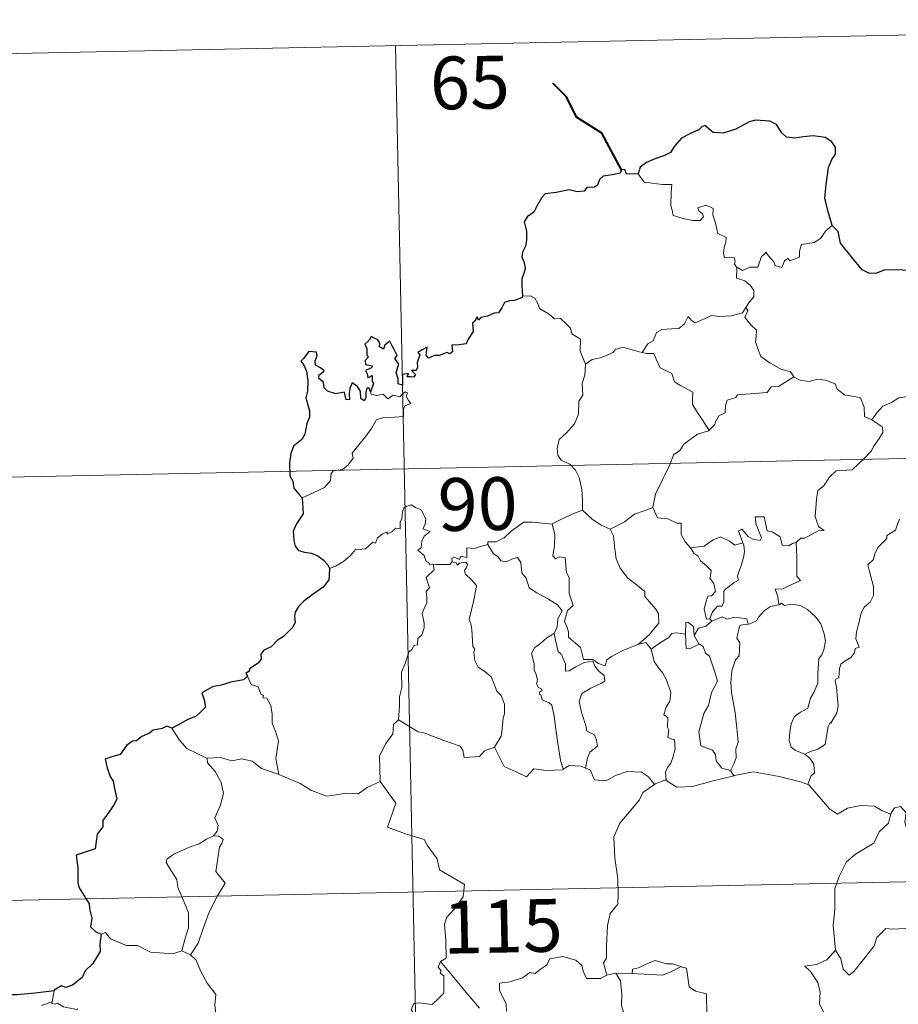
# Model space of a CAD drawing. Units: metres. Extents: x 640628 to 645144, y 4731784 to 4734845.
# Drawn here: x 641029 to 641154, y 4733950 to 4734090 of the extents above; entities that cross this region are included whole.
import ezdxf
from ezdxf.enums import TextEntityAlignment as Align

# ---------------------------------------------------------------- set-up
doc = ezdxf.new("R2010")
doc.units = ezdxf.units.M
doc.header["$MEASUREMENT"] = 0
doc.layers.add('Level 63', color=7, linetype='Continuous', lineweight=0)
doc.styles.add('Arial', font='ARIAL.TTF', dxfattribs={"height": 0.2})

msp = doc.modelspace()

# ---------------------------------------------------------------- linework, layer by layer
at = {"layer": 'Level 63', "linetype": 'Continuous', "lineweight": 0}
for p, q in [((641127.34, 4734004.89, 0.01), (641127.61, 4734004.54, 0.01)), ((641130.28, 4733983.31, 0.01), (641130.72, 4733982.56, 0.01)), ((641052.2, 4733957.66, 0.01), (641053.4, 4733957.11, 0.01)), ((641113.94, 4733954.48, 0.01), (641112.66, 4733954.18, 0.01)), ((641116.28, 4733954.43, 0.01), (641113.94, 4733954.48, 0.01)), ((641034, 4733951.96, 0.01), (641033.72, 4733950.42, 0.01))]:
    msp.add_line(p, q, dxfattribs=at)
for points in [[(640994.31, 4734084.61, 0.01), (641259.09, 4734090.11, 0.01)], [(641082.57, 4734086.44, 0.01), (641087.57, 4733845.55, 0.01)], [(641117.11, 4734068.17, 0.01), (641117.99, 4734067.01, 0.01), (641120.59, 4734066.69, 0.01), (641121.93, 4734066.69, 0.01), (641121.81, 4734065.55, 0.01), (641121.77, 4734063.65, 0.01), (641121.97, 4734063.03, 0.01), (641122.09, 4734062.24, 0.01), (641123.51, 4734061.83, 0.01), (641124.88, 4734061.55, 0.01), (641125.94, 4734061.54, 0.01), (641126.41, 4734062.07, 0.01), (641126.27, 4734062.48, 0.01), (641125.75, 4734062.93, 0.01), (641125.6, 4734063.35, 0.01), (641126.81, 4734063.72, 0.01), (641127.78, 4734063.26, 0.01), (641127.77, 4734062.37, 0.01), (641128.08, 4734061.36, 0.01), (641128.46, 4734059.71, 0.01), (641129.66, 4734059.13, 0.01), (641129.58, 4734058.47, 0.01), (641129.34, 4734057.75, 0.01), (641129.27, 4734056.88, 0.01), (641129.4, 4734056.25, 0.01), (641130.8, 4734056.26, 0.01), (641130.93, 4734055.74, 0.01), (641130.82, 4734055.36, 0.01), (641131.15, 4734054.8, 0.01)], [(641144.73, 4734060.85, 0.01), (641143.81, 4734060.09, 0.01), (641143.07, 4734058.99, 0.01), (641142.19, 4734058.43, 0.01), (641140.38, 4734058.12, 0.01), (641140.08, 4734057.19, 0.01), (641140.06, 4734056.31, 0.01), (641138.7, 4734055.8, 0.01), (641138.42, 4734056.13, 0.01), (641137.97, 4734055.83, 0.01), (641137.56, 4734054.88, 0.01), (641136.61, 4734055.14, 0.01), (641136.42, 4734055.67, 0.01), (641135.65, 4734056.54, 0.01), (641135.3, 4734057.05, 0.01), (641135.15, 4734056.81, 0.01), (641134.67, 4734056.42, 0.01), (641134.16, 4734054.93, 0.01), (641133.01, 4734054.9, 0.01), (641131.95, 4734054.44, 0.01), (641131.26, 4734054.87, 0.01), (641131.15, 4734054.8, 0.01)], [(641131.15, 4734054.8, 0.01), (641131.11, 4734053.36, 0.01), (641132.31, 4734052.97, 0.01), (641133.13, 4734052.32, 0.01), (641133.59, 4734051.57, 0.01), (641133.56, 4734050.71, 0.01), (641132.99, 4734050, 0.01), (641132.46, 4734049.15, 0.01)], [(641100.64, 4734050.77, 0.01), (641101.81, 4734050.81, 0.01), (641102.42, 4734050.51, 0.01), (641102.86, 4734049.74, 0.01), (641103.08, 4734049.04, 0.01), (641104.46, 4734048.21, 0.01), (641105.2, 4734047.54, 0.01), (641106.06, 4734047.62, 0.01), (641106.9, 4734046.86, 0.01), (641107.48, 4734046.23, 0.01), (641107.69, 4734045.43, 0.01), (641108.93, 4734044.66, 0.01), (641108.85, 4734042.98, 0.01), (641109.65, 4734041.11, 0.01)], [(641117.7, 4734042.78, 0.01), (641118.52, 4734044.02, 0.01), (641119.25, 4734044.43, 0.01), (641119.74, 4734045.6, 0.01), (641120.51, 4734046.06, 0.01), (641121.89, 4734046.13, 0.01), (641122.93, 4734046.19, 0.01), (641123.72, 4734046.87, 0.01), (641124.25, 4734047.9, 0.01), (641124.66, 4734047.35, 0.01), (641125.25, 4734046.98, 0.01), (641126.67, 4734047.59, 0.01), (641127.57, 4734048.01, 0.01), (641128.75, 4734047.91, 0.01), (641130.38, 4734047.99, 0.01), (641131.95, 4734048.42, 0.01), (641132.46, 4734049.15, 0.01)], [(641132.46, 4734049.15, 0.01), (641132.73, 4734048.74, 0.01), (641132.29, 4734047.73, 0.01), (641133.14, 4734046.72, 0.01), (641133.95, 4734045.96, 0.01), (641133.9, 4734045, 0.01), (641133.82, 4734044.3, 0.01), (641134.23, 4734043.06, 0.01), (641134.59, 4734042.19, 0.01), (641135.86, 4734041.28, 0.01), (641137.42, 4734040.39, 0.01), (641138.78, 4734040.04, 0.01), (641139.29, 4734039.29, 0.01)], [(641109.65, 4734041.11, 0.01), (641110.6, 4734041.75, 0.01), (641111.72, 4734042, 0.01), (641112.62, 4734042.36, 0.01), (641113.5, 4734042.77, 0.01), (641113.89, 4734043.18, 0.01), (641114.93, 4734043.52, 0.01), (641115.92, 4734043.22, 0.01), (641117.27, 4734042.85, 0.01), (641117.7, 4734042.78, 0.01)], [(641117.7, 4734042.78, 0.01), (641118.29, 4734042.65, 0.01), (641119.37, 4734042.64, 0.01), (641119.68, 4734041.82, 0.01), (641120.26, 4734040.59, 0.01), (641121.92, 4734039.77, 0.01), (641122.3, 4734038.6, 0.01), (641123.13, 4734038.07, 0.01), (641124.91, 4734037.15, 0.01), (641124.86, 4734036.13, 0.01), (641124.85, 4734035.39, 0.01), (641125.66, 4734034.11, 0.01), (641127.23, 4734031.74, 0.01)], [(641109.65, 4734041.11, 0.01), (641109.51, 4734039.55, 0.01), (641109.14, 4734038.36, 0.01), (641109.27, 4734036.71, 0.01), (641108.69, 4734035.83, 0.01), (641108.65, 4734033.99, 0.01), (641108.07, 4734032.62, 0.01), (641106.94, 4734031.36, 0.01), (641105.88, 4734030.39, 0.01), (641105.61, 4734029.11, 0.01), (641105.67, 4734028.17, 0.01), (641106.18, 4734027.46, 0.01), (641107.4, 4734026.88, 0.01), (641108.22, 4734026.02, 0.01), (641108.71, 4734024.97, 0.01), (641109.09, 4734023.3, 0.01), (641109.22, 4734021.76, 0.01), (641109.22, 4734020.34, 0.01)], [(641139.29, 4734039.29, 0.01), (641137.08, 4734037.94, 0.01), (641136.07, 4734037.9, 0.01), (641135.47, 4734037.09, 0.01), (641131.27, 4734036.76, 0.01), (641131.01, 4734036.36, 0.01), (641129.79, 4734036.01, 0.01), (641129.54, 4734035.23, 0.01), (641129.51, 4734034.21, 0.01), (641128.61, 4734033.75, 0.01), (641128.11, 4734032.92, 0.01), (641128.04, 4734032.51, 0.01), (641127.23, 4734031.74, 0.01)], [(641139.29, 4734039.29, 0.01), (641139.31, 4734039.25, 0.01), (641140.19, 4734038.81, 0.01), (641141.44, 4734038.65, 0.01), (641142.64, 4734038.98, 0.01), (641143.79, 4734038.84, 0.01), (641145.15, 4734038.31, 0.01), (641145.46, 4734037.56, 0.01), (641146.51, 4734036.74, 0.01), (641147.9, 4734036.51, 0.01), (641148.78, 4734036.31, 0.01), (641149.27, 4734034.98, 0.01), (641149.31, 4734033.68, 0.01), (641150.36, 4734033.18, 0.01)], [(641069.29, 4734022.11, 0.01), (641070.88, 4734022.83, 0.01), (641072.5, 4734023.56, 0.01), (641073.36, 4734024.54, 0.01), (641073.44, 4734025.58, 0.01), (641073.7, 4734025.92, 0.01), (641075.07, 4734026.11, 0.01), (641075.87, 4734026.79, 0.01), (641076.58, 4734027.72, 0.01), (641076.42, 4734028.46, 0.01), (641077.35, 4734029.62, 0.01), (641078.38, 4734030.88, 0.01), (641079.15, 4734031.94, 0.01), (641079.9, 4734033.26, 0.01), (641080.77, 4734033.49, 0.01), (641082.44, 4734033.59, 0.01), (641083.73, 4734033.65, 0.01), (641083.75, 4734033.97, 0.01), (641083.71, 4734034.69, 0.01), (641083.92, 4734035.2, 0.01), (641084.78, 4734035.5, 0.01), (641084.43, 4734035.93, 0.01), (641084.09, 4734036.54, 0.01), (641084.28, 4734037.03, 0.01), (641083.95, 4734037.16, 0.01), (641083.51, 4734036.75, 0.01), (641083.2, 4734036.46, 0.01), (641082.21, 4734036.7, 0.01), (641081.5, 4734036.19, 0.01), (641080.84, 4734036.84, 0.01), (641079.89, 4734036.64, 0.01), (641079.13, 4734036.86, 0.01), (641079.05, 4734037.16, 0.01)], [(641150.36, 4734033.18, 0.01), (641151.08, 4734034.21, 0.01), (641151.92, 4734035.13, 0.01), (641153.17, 4734035.64, 0.01), (641154.21, 4734036.3, 0.01), (641155.48, 4734036.52, 0.01), (641157.02, 4734036.68, 0.01)], [(641150.36, 4734033.18, 0.01), (641151.37, 4734032.54, 0.01), (641151.91, 4734032.15, 0.01), (641151.94, 4734031.39, 0.01), (641151.41, 4734030.52, 0.01), (641150.61, 4734029.42, 0.01), (641150.31, 4734028.76, 0.01), (641149.36, 4734027.8, 0.01), (641147.56, 4734026.1, 0.01), (641145.29, 4734025.95, 0.01), (641144.3, 4734025.01, 0.01), (641143.55, 4734023.79, 0.01), (641142.67, 4734023.16, 0.01), (641142.52, 4734021.91, 0.01), (641142.4, 4734020.61, 0.01), (641142.33, 4734019.43, 0.01), (641142.81, 4734018.04, 0.01), (641143.6, 4734017.43, 0.01), (641142.76, 4734017.42, 0.01), (641140.86, 4734016.34, 0.01), (641140.27, 4734016.38, 0.01), (641139.61, 4734015.73, 0.01)], [(640995.56, 4734024.38, 0.01), (641348.6, 4734031.71, 0.01)], [(641127.23, 4734031.74, 0.01), (641127.13, 4734031.63, 0.01), (641125.56, 4734031.14, 0.01), (641123.62, 4734029.72, 0.01), (641123.05, 4734028.85, 0.01), (641122.14, 4734028.21, 0.01), (641121.62, 4734026.8, 0.01), (641120.52, 4734024.54, 0.01), (641119.61, 4734022.6, 0.01), (641119.2, 4734020.77, 0.01), (641119.23, 4734020.71, 0.01)], [(641087.96, 4734012.64, 0.01), (641087.88, 4734012.64, 0.01), (641087.49, 4734012.55, 0.01), (641087.34, 4734012.9, 0.01), (641086.95, 4734013.04, 0.01), (641086.67, 4734013.91, 0.01), (641085.75, 4734014.67, 0.01), (641086.25, 4734014.98, 0.01), (641086.32, 4734015.92, 0.01), (641086.66, 4734016.63, 0.01), (641087.53, 4734017.29, 0.01), (641086.47, 4734017.69, 0.01), (641086.81, 4734018.28, 0.01), (641086.89, 4734019.12, 0.01), (641086.22, 4734020.38, 0.01), (641085.45, 4734020.73, 0.01), (641084.82, 4734021.09, 0.01), (641083.84, 4734020.75, 0.01), (641083.58, 4734020.11, 0.01), (641083.5, 4734019.17, 0.01), (641083.27, 4734018.64, 0.01), (641083.26, 4734017.68, 0.01), (641082.66, 4734017.77, 0.01), (641082.09, 4734017.26, 0.01), (641081.39, 4734016.92, 0.01), (641081.38, 4734017.24, 0.01), (641080.69, 4734016.91, 0.01), (641080.05, 4734016.39, 0.01), (641079.73, 4734015.67, 0.01), (641079.36, 4734015.78, 0.01), (641078.3, 4734014.84, 0.01), (641077.78, 4734014.81, 0.01), (641076.9, 4734014.73, 0.01), (641076.13, 4734013.83, 0.01), (641075.18, 4734013.05, 0.01), (641074.03, 4734012.37, 0.01), (641073.21, 4734012.03, 0.01)], [(641119.23, 4734020.71, 0.01), (641117.99, 4734020.24, 0.01), (641116.6, 4734019.77, 0.01), (641115.18, 4734018.66, 0.01), (641113.16, 4734017.64, 0.01)], [(641119.23, 4734020.71, 0.01), (641119.87, 4734019.24, 0.01), (641121.35, 4734019.09, 0.01), (641122.61, 4734018.5, 0.01), (641123.26, 4734018.47, 0.01), (641123.24, 4734016.89, 0.01), (641123.83, 4734015.86, 0.01), (641124.59, 4734014.98, 0.01)], [(641104.9, 4734018.37, 0.01), (641104.89, 4734018.39, 0.01), (641106, 4734018.95, 0.01), (641108.06, 4734019.9, 0.01), (641109.22, 4734020.34, 0.01)], [(641109.22, 4734020.34, 0.01), (641110.59, 4734019.07, 0.01), (641111.84, 4734018.21, 0.01), (641113.16, 4734017.64, 0.01)], [(641139.61, 4734015.73, 0.01), (641139.08, 4734015.6, 0.01), (641138.54, 4734015.29, 0.01), (641137.61, 4734015.37, 0.01), (641137.45, 4734015.99, 0.01), (641137.34, 4734016.56, 0.01), (641136.19, 4734017.24, 0.01), (641135.5, 4734017.39, 0.01), (641135.07, 4734019.4, 0.01), (641133.78, 4734019.37, 0.01), (641133.92, 4734018.29, 0.01), (641134.69, 4734016.39, 0.01), (641134.49, 4734016.02, 0.01), (641133.46, 4734016.24, 0.01), (641132.79, 4734016.59, 0.01), (641131.88, 4734017.65, 0.01), (641131.39, 4734017.38, 0.01), (641132.04, 4734015.69, 0.01)], [(641095.74, 4734015.44, 0.01), (641095.75, 4734015.84, 0.01), (641096.9, 4734015.86, 0.01), (641098.05, 4734016.39, 0.01), (641099, 4734017.33, 0.01), (641100.07, 4734018.09, 0.01), (641100.85, 4734018.63, 0.01), (641102.09, 4734018.65, 0.01), (641104.9, 4734018.37, 0.01), (641104.89, 4734018.39, 0.01)], [(641117.15, 4734001.26, 0.01), (641114.83, 4734000.33, 0.01), (641113.33, 4733999.52, 0.01), (641112.68, 4733999.07, 0.01), (641112.44, 4733998.18, 0.01), (641111.48, 4733998.52, 0.01), (641110.66, 4733999.11, 0.01), (641109.32, 4733999.08, 0.01), (641108.91, 4734000.83, 0.01), (641107.23, 4734002.28, 0.01), (641107.2, 4734003.02, 0.01), (641107.03, 4734003.65, 0.01), (641106.62, 4734004.52, 0.01), (641107.09, 4734006.05, 0.01), (641107.87, 4734006.77, 0.01), (641107.31, 4734008.5, 0.01), (641107.31, 4734010.76, 0.01), (641106.93, 4734011.41, 0.01), (641106.73, 4734013.57, 0.01), (641105.89, 4734013.69, 0.01), (641105.38, 4734013.4, 0.01), (641104.98, 4734013.83, 0.01), (641105.23, 4734015.32, 0.01), (641105.25, 4734016.84, 0.01), (641104.89, 4734018.39, 0.01)], [(641154.31, 4734019.06, 0.01), (641154.05, 4734018.37, 0.01), (641153.74, 4734017.5, 0.01), (641152.5, 4734016.72, 0.01), (641152.52, 4734016.3, 0.01), (641151.24, 4734015.03, 0.01), (641150.79, 4734014.12, 0.01), (641150.63, 4734013.32, 0.01), (641149.8, 4734012.58, 0.01), (641150.04, 4734011.61, 0.01), (641150.61, 4734009.5, 0.01), (641150.6, 4734008.18, 0.01), (641150.15, 4734007.25, 0.01), (641149.32, 4734006.59, 0.01), (641148.85, 4734005.76, 0.01), (641148.52, 4734004.27, 0.01), (641148.18, 4734003.03, 0.01), (641148.11, 4734002.06, 0.01), (641148.36, 4734001.47, 0.01), (641148.55, 4734000.85, 0.01), (641148, 4734000.68, 0.01), (641147.89, 4734000.04, 0.01), (641147.37, 4733999.37, 0.01), (641146.54, 4733998.87, 0.01), (641145.96, 4733998.44, 0.01), (641145.78, 4733997.81, 0.01), (641145.69, 4733996.47, 0.01), (641145.23, 4733996.32, 0.01), (641145.16, 4733996.08, 0.01), (641145.36, 4733995.15, 0.01), (641145.49, 4733993.57, 0.01), (641145.6, 4733992.47, 0.01), (641145.4, 4733991.51, 0.01)], [(641113.16, 4734017.64, 0.01), (641113.6, 4734016.69, 0.01), (641113.8, 4734014.79, 0.01), (641114, 4734013.4, 0.01), (641114.57, 4734012.07, 0.01), (641115.63, 4734010.67, 0.01), (641117.05, 4734009.64, 0.01), (641118.08, 4734008.76, 0.01), (641118.05, 4734008.08, 0.01), (641118.74, 4734007.32, 0.01), (641119.6, 4734006.31, 0.01), (641120.02, 4734005.64, 0.01), (641120.07, 4734004.28, 0.01), (641119.31, 4734003.39, 0.01), (641118.67, 4734002.61, 0.01), (641117.15, 4734001.26, 0.01)], [(641124.59, 4734014.98, 0.01), (641126.51, 4734015.2, 0.01), (641127.79, 4734016.13, 0.01), (641128.83, 4734016.53, 0.01), (641130.14, 4734015.95, 0.01), (641130.88, 4734015.37, 0.01), (641132.04, 4734015.69, 0.01)], [(641095.74, 4734015.44, 0.01), (641094.68, 4734015.18, 0.01), (641093.81, 4734014.9, 0.01), (641092.75, 4734015, 0.01), (641092.73, 4734013.62, 0.01), (641091.91, 4734013.78, 0.01), (641091.69, 4734013.34, 0.01), (641090.92, 4734013.64, 0.01), (641090.61, 4734013.49, 0.01), (641090.63, 4734013.03, 0.01), (641090.62, 4734013.01, 0.01)], [(641105.16, 4734002.79, 0.01), (641105.58, 4734003.74, 0.01), (641105.71, 4734004.88, 0.01), (641106.32, 4734006.04, 0.01), (641105.65, 4734006.88, 0.01), (641104.37, 4734007.68, 0.01), (641102.68, 4734008.56, 0.01), (641101.61, 4734009.3, 0.01), (641101.2, 4734010.65, 0.01), (641100.59, 4734011.44, 0.01), (641100.43, 4734012.92, 0.01), (641099.97, 4734013.61, 0.01), (641099.16, 4734013.37, 0.01), (641098.34, 4734013.01, 0.01), (641097.58, 4734013.14, 0.01), (641097.13, 4734013.75, 0.01), (641096.53, 4734014.14, 0.01), (641095.74, 4734015.44, 0.01)], [(641132.04, 4734015.69, 0.01), (641132.16, 4734015.36, 0.01), (641132.27, 4734014.4, 0.01), (641132.12, 4734013.63, 0.01), (641131.82, 4734012.59, 0.01), (641131.52, 4734011.68, 0.01), (641131.27, 4734010.96, 0.01), (641131.41, 4734010.4, 0.01), (641130.75, 4734010.01, 0.01), (641129.56, 4734009.12, 0.01), (641129.3, 4734008.82, 0.01), (641129.3, 4734007.37, 0.01), (641129.1, 4734006.69, 0.01), (641128.39, 4734006.68, 0.01), (641127.69, 4734005.88, 0.01), (641127.34, 4734004.89, 0.01)], [(641139.61, 4734015.73, 0.01), (641139.72, 4734013.65, 0.01), (641139.72, 4734012.07, 0.01), (641139.72, 4734010.93, 0.01), (641140.21, 4734010.32, 0.01), (641138.45, 4734009.55, 0.01), (641137.77, 4734009.15, 0.01), (641136.6, 4734009.09, 0.01), (641137.02, 4734008.06, 0.01), (641137.14, 4734006.88, 0.01)], [(641124.59, 4734014.98, 0.01), (641125.1, 4734014.17, 0.01), (641125.66, 4734013.8, 0.01), (641125.97, 4734013.13, 0.01), (641126.85, 4734012.41, 0.01), (641127.5, 4734011.74, 0.01), (641127.43, 4734010.94, 0.01), (641127.31, 4734010.65, 0.01), (641127.9, 4734009.91, 0.01), (641128.11, 4734008.75, 0.01), (641127.57, 4734008.16, 0.01), (641127.03, 4734008.11, 0.01), (641126.71, 4734007.06, 0.01), (641126.52, 4734006.26, 0.01), (641126.86, 4734004.86, 0.01), (641127.34, 4734004.89, 0.01)], [(641083.01, 4733990.51, 0.01), (641083.17, 4733992.49, 0.01), (641083.15, 4733993.81, 0.01), (641083.49, 4733995.1, 0.01), (641083.42, 4733997.28, 0.01), (641083.95, 4733998.55, 0.01), (641084.5, 4734000.14, 0.01), (641084.96, 4734000.57, 0.01), (641085.22, 4734001.1, 0.01), (641085.7, 4734001.17, 0.01), (641085.79, 4734002.07, 0.01), (641086.34, 4734002.6, 0.01), (641086.65, 4734003.59, 0.01), (641086.67, 4734004.25, 0.01), (641086.38, 4734005.7, 0.01), (641086.68, 4734006.37, 0.01), (641087.07, 4734007.18, 0.01), (641087.05, 4734007.92, 0.01), (641086.95, 4734008.76, 0.01), (641087.43, 4734009.29, 0.01), (641086.94, 4734010.74, 0.01), (641088.09, 4734011.86, 0.01), (641087.96, 4734012.64, 0.01)], [(641090.62, 4734013.01, 0.01), (641090.38, 4734012.59, 0.01), (641089.68, 4734012.63, 0.01), (641088.31, 4734012.61, 0.01), (641087.96, 4734012.64, 0.01)], [(641090.62, 4734013.01, 0.01), (641091.23, 4734012.85, 0.01), (641091.43, 4734012.53, 0.01), (641091.68, 4734012.78, 0.01), (641092.59, 4734012.95, 0.01), (641092.85, 4734012.62, 0.01), (641092.68, 4734012.18, 0.01), (641092.41, 4734011.77, 0.01), (641092.56, 4734011.25, 0.01), (641093.41, 4734010.45, 0.01), (641094.1, 4734009.62, 0.01), (641093.74, 4734007.54, 0.01), (641093.06, 4734004.78, 0.01), (641093.29, 4734004.17, 0.01), (641093.47, 4734003.37, 0.01), (641093.59, 4734000.97, 0.01), (641093.86, 4734000.56, 0.01), (641093.72, 4734000.11, 0.01), (641093.88, 4733998.98, 0.01), (641094.37, 4733998.01, 0.01), (641095.32, 4733997.41, 0.01), (641096.19, 4733996.65, 0.01), (641096.62, 4733995.61, 0.01), (641097.03, 4733994.58, 0.01), (641097.62, 4733993.97, 0.01), (641098.11, 4733992.74, 0.01), (641098.11, 4733991.38, 0.01), (641097.89, 4733990.8, 0.01), (641097.71, 4733988.7, 0.01), (641097.61, 4733988.21, 0.01), (641096.69, 4733986.63, 0.01)], [(641137.14, 4734006.88, 0.01), (641135.94, 4734006.63, 0.01), (641135.09, 4734006.09, 0.01), (641134.26, 4734005.14, 0.01), (641133.94, 4734004.59, 0.01), (641133.03, 4734004.17, 0.01), (641132.78, 4734004.13, 0.01)], [(641137.14, 4734006.88, 0.01), (641137.52, 4734007.09, 0.01), (641137.97, 4734006.79, 0.01), (641138.85, 4734006.99, 0.01), (641140.2, 4734006.78, 0.01), (641141.22, 4734006.22, 0.01), (641142.34, 4734005.19, 0.01), (641143.1, 4734004.16, 0.01), (641143.58, 4734002.73, 0.01), (641143.76, 4734001.71, 0.01), (641143.56, 4734000.47, 0.01), (641143.24, 4733999.74, 0.01), (641142.84, 4733999.23, 0.01), (641142.75, 4733997.83, 0.01), (641142.68, 4733997.11, 0.01), (641142.69, 4733995.73, 0.01), (641142.11, 4733994.42, 0.01), (641141.67, 4733993.59, 0.01), (641141.25, 4733992.18, 0.01), (641140.23, 4733991.62, 0.01), (641139.36, 4733990.98, 0.01), (641138.91, 4733989.95, 0.01), (641138.7, 4733988.75, 0.01), (641138.62, 4733987.58, 0.01), (641138.9, 4733986.65, 0.01), (641139.53, 4733986.16, 0.01), (641140.82, 4733985.63, 0.01)], [(641125.07, 4734002.51, 0.01), (641125.01, 4734003.79, 0.01), (641124.25, 4734004.37, 0.01), (641123.89, 4734004.42, 0.01), (641123.88, 4734002.68, 0.01)], [(641127.61, 4734004.54, 0.01), (641126.73, 4734003.86, 0.01), (641125.72, 4734003.56, 0.01), (641125.07, 4734002.51, 0.01)], [(641127.61, 4734004.54, 0.01), (641129.06, 4734005.15, 0.01), (641129.77, 4734004.86, 0.01), (641130.87, 4734005.11, 0.01), (641132.6, 4734004.9, 0.01), (641132.78, 4734004.13, 0.01)], [(641132.78, 4734004.13, 0.01), (641131.64, 4734003.98, 0.01), (641131.46, 4734003.44, 0.01), (641131.16, 4734002.13, 0.01), (641131.58, 4734001.46, 0.01), (641131.5, 4733999.64, 0.01), (641130.98, 4733999.07, 0.01), (641130.47, 4733997.48, 0.01), (641130.33, 4733995.87, 0.01), (641130.42, 4733994.4, 0.01), (641130.92, 4733991.53, 0.01), (641131.17, 4733989.31, 0.01), (641131.3, 4733987.89, 0.01), (641131.37, 4733987.33, 0.01), (641131.03, 4733986.41, 0.01), (641131.06, 4733985.13, 0.01), (641130.76, 4733984.26, 0.01), (641130.28, 4733983.31, 0.01)], [(641105.16, 4734002.79, 0.01), (641104.13, 4734002.19, 0.01), (641103.25, 4734001.41, 0.01), (641102.43, 4734000.82, 0.01), (641101.96, 4733999.97, 0.01), (641102.33, 4733998.47, 0.01), (641102.34, 4733997.63, 0.01), (641102.63, 4733996.96, 0.01), (641102.78, 4733996.16, 0.01), (641102.67, 4733995.66, 0.01), (641102.92, 4733995.12, 0.01), (641103.38, 4733994.87, 0.01), (641103.44, 4733994.64, 0.01), (641103.06, 4733994.49, 0.01), (641103.07, 4733994.19, 0.01), (641103.29, 4733994.05, 0.01), (641103.45, 4733993.38, 0.01), (641104.46, 4733992.92, 0.01), (641104.86, 4733992.58, 0.01), (641105.18, 4733991.05, 0.01), (641105.4, 4733989.17, 0.01), (641105.68, 4733987.22, 0.01), (641106.09, 4733984.79, 0.01), (641106.47, 4733983.48, 0.01)], [(641109.65, 4733983.66, 0.01), (641109.93, 4733985.07, 0.01), (641110.26, 4733985.9, 0.01), (641111.33, 4733986.76, 0.01), (641111.19, 4733987.63, 0.01), (641110.91, 4733988.39, 0.01), (641109.83, 4733988.91, 0.01), (641109.67, 4733989.7, 0.01), (641109.08, 4733991.57, 0.01), (641108.71, 4733993.14, 0.01), (641109.12, 4733994.27, 0.01), (641110.38, 4733995.02, 0.01), (641111.92, 4733995.73, 0.01), (641112.39, 4733996.04, 0.01), (641112.28, 4733996.84, 0.01), (641111.53, 4733997.46, 0.01), (641110.98, 4733998.09, 0.01), (641110.66, 4733998.87, 0.01), (641109.42, 4733998.68, 0.01), (641108.23, 4733998.06, 0.01), (641107.3, 4733997.5, 0.01), (641106.76, 4733997.44, 0.01), (641106.76, 4733998.43, 0.01), (641106.23, 4733999.83, 0.01), (641105.74, 4734000.24, 0.01), (641105.35, 4734001.86, 0.01), (641105.15, 4734002.79, 0.01), (641105.16, 4734002.79, 0.01)], [(641123.88, 4734002.68, 0.01), (641122.54, 4734002.87, 0.01), (641121.9, 4734002.82, 0.01), (641121.49, 4734002.23, 0.01), (641120.3, 4734001.51, 0.01), (641118.96, 4734000.58, 0.01)], [(641123.88, 4734002.68, 0.01), (641123.88, 4734002.62, 0.01), (641123.94, 4734000.68, 0.01), (641124.44, 4734000.61, 0.01), (641125.08, 4734000.95, 0.01), (641125.83, 4734001.28, 0.01)], [(641125.07, 4734002.51, 0.01), (641125.77, 4734001.32, 0.01), (641125.83, 4734001.28, 0.01)], [(641117.15, 4734001.26, 0.01), (641118.2, 4734001.52, 0.01), (641118.96, 4734000.58, 0.01)], [(641125.83, 4734001.28, 0.01), (641126.36, 4734000.93, 0.01), (641126.7, 4733999.98, 0.01), (641127.26, 4733999.55, 0.01), (641128.13, 4733997.03, 0.01), (641128.39, 4733996.03, 0.01), (641127.58, 4733994.4, 0.01), (641127.13, 4733992.57, 0.01), (641126.46, 4733991.43, 0.01), (641125.74, 4733988.8, 0.01), (641126.06, 4733986.8, 0.01), (641127.69, 4733986.22, 0.01), (641128.11, 4733985.59, 0.01), (641128.2, 4733984.67, 0.01), (641129.02, 4733983.64, 0.01), (641130.28, 4733983.31, 0.01)], [(641118.96, 4734000.58, 0.01), (641119.38, 4733998.81, 0.01), (641120.01, 4733997.92, 0.01), (641120.61, 4733997.17, 0.01), (641121.14, 4733996.2, 0.01), (641121.77, 4733994.42, 0.01), (641121.63, 4733993.17, 0.01), (641121.1, 4733992.3, 0.01), (641120.76, 4733991.27, 0.01), (641121.34, 4733990.81, 0.01), (641121.28, 4733989.48, 0.01), (641121.51, 4733989.11, 0.01), (641121.34, 4733987.99, 0.01), (641122.31, 4733987.65, 0.01), (641122.39, 4733986.37, 0.01), (641122.05, 4733985.16, 0.01), (641121.76, 4733984.35, 0.01), (641121.3, 4733983.74, 0.01), (641121.02, 4733983.08, 0.01), (641121.12, 4733981.88, 0.01)], [(641061.51, 4733996.71, 0.01), (641062.06, 4733995.52, 0.01), (641063.04, 4733995.22, 0.01), (641063.44, 4733994.16, 0.01), (641063.8, 4733993.97, 0.01), (641063.73, 4733993.65, 0.01), (641064.3, 4733993.62, 0.01), (641064.86, 4733992.57, 0.01), (641065.03, 4733991.3, 0.01), (641065.04, 4733990.06, 0.01), (641065.5, 4733988.89, 0.01), (641065.92, 4733987.47, 0.01), (641065.78, 4733986.59, 0.01), (641065.55, 4733985.01, 0.01), (641065.84, 4733983.49, 0.01), (641065.97, 4733982.75, 0.01)], [(641145.4, 4733991.51, 0.01), (641144.52, 4733990.05, 0.01), (641144.43, 4733990.15, 0.01), (641144.18, 4733989.56, 0.01), (641143.87, 4733987.89, 0.01), (641143.73, 4733987.03, 0.01), (641142.7, 4733986.33, 0.01), (641141.66, 4733985.99, 0.01), (641140.82, 4733985.63, 0.01)], [(641083.01, 4733990.51, 0.01), (641082.3, 4733989.86, 0.01), (641082.23, 4733988.53, 0.01), (641081.2, 4733987.17, 0.01), (641080.31, 4733985.39, 0.01), (641080.42, 4733981.75, 0.01)], [(641096.69, 4733986.63, 0.01), (641095.25, 4733986.1, 0.01), (641094.52, 4733985.29, 0.01), (641092.36, 4733985.16, 0.01), (641092.15, 4733986.2, 0.01), (641091.8, 4733986.75, 0.01), (641089.48, 4733987.6, 0.01), (641086.64, 4733988.69, 0.01), (641085.81, 4733988.79, 0.01), (641083.01, 4733990.51, 0.01)], [(641055.79, 4733985.02, 0.01), (641054.47, 4733985.68, 0.01), (641052.9, 4733986.42, 0.01), (641051.85, 4733987.62, 0.01), (641050.77, 4733989.32, 0.01)], [(641106.47, 4733983.48, 0.01), (641106.38, 4733983.39, 0.01), (641104.09, 4733983.31, 0.01), (641102.29, 4733983.55, 0.01), (641101.24, 4733982.39, 0.01), (641099.76, 4733983.14, 0.01), (641098.05, 4733983.88, 0.01), (641096.69, 4733986.63, 0.01)], [(641065.97, 4733982.75, 0.01), (641065.75, 4733982.85, 0.01), (641063.53, 4733983.58, 0.01), (641062.21, 4733984.64, 0.01), (641060.7, 4733984.95, 0.01), (641059.3, 4733984.68, 0.01), (641057.62, 4733985.16, 0.01), (641055.79, 4733985.08, 0.01), (641055.79, 4733985.02, 0.01)], [(641055.79, 4733985.02, 0.01), (641055.82, 4733984.4, 0.01), (641056.93, 4733983.15, 0.01), (641057.79, 4733981.62, 0.01), (641058.1, 4733980.05, 0.01), (641057.65, 4733978.28, 0.01), (641056.9, 4733976.59, 0.01), (641057.36, 4733975.47, 0.01), (641057.23, 4733974.67, 0.01), (641056.67, 4733974, 0.01)], [(641140.82, 4733985.63, 0.01), (641141.55, 4733985.06, 0.01), (641142.14, 4733984.2, 0.01), (641142.21, 4733983, 0.01), (641141.68, 4733982.49, 0.01), (641141.29, 4733981.32, 0.01)], [(641109.65, 4733983.66, 0.01), (641109, 4733983.91, 0.01), (641107.28, 4733984.01, 0.01), (641106.47, 4733983.48, 0.01)], [(641119.47, 4733981.31, 0.01), (641118.59, 4733982.43, 0.01), (641117.6, 4733983.09, 0.01), (641115.55, 4733983.16, 0.01), (641113.9, 4733982.61, 0.01), (641112.59, 4733981.82, 0.01), (641110.91, 4733981.97, 0.01), (641110.3, 4733983.42, 0.01), (641109.65, 4733983.66, 0.01)], [(641141.29, 4733981.32, 0.01), (641140.22, 4733981.72, 0.01), (641137.17, 4733982.45, 0.01), (641133.55, 4733983.1, 0.01), (641130.78, 4733982.58, 0.01), (641130.72, 4733982.56, 0.01)], [(641080.42, 4733981.75, 0.01), (641078.58, 4733980.9, 0.01), (641077.29, 4733979.99, 0.01), (641075.55, 4733980.07, 0.01), (641074.19, 4733979.86, 0.01), (641072.78, 4733979.68, 0.01), (641070.52, 4733980.51, 0.01), (641069.03, 4733981.48, 0.01), (641065.97, 4733982.75, 0.01)], [(641080.42, 4733981.75, 0.01), (641082.62, 4733978.64, 0.01), (641081.47, 4733975.27, 0.01), (641083.99, 4733974.31, 0.01), (641086.69, 4733973.5, 0.01), (641087.1, 4733972.69, 0.01), (641088.51, 4733970.76, 0.01), (641088.83, 4733969.19, 0.01), (641090.56, 4733968.2, 0.01), (641092.39, 4733967.08, 0.01), (641092.2, 4733965.32, 0.01), (641091.04, 4733963.69, 0.01), (641089.9, 4733962.47, 0.01), (641089.57, 4733961.46, 0.01), (641089.73, 4733959.12, 0.01), (641089.82, 4733956.62, 0.01), (641088.98, 4733956.13, 0.01)], [(641121.12, 4733981.88, 0.01), (641121, 4733981.96, 0.01), (641119.57, 4733981.39, 0.01), (641119.47, 4733981.31, 0.01)], [(641130.72, 4733982.56, 0.01), (641127.6, 4733981.79, 0.01), (641124.87, 4733981.04, 0.01), (641122.64, 4733980.95, 0.01), (641121.12, 4733981.88, 0.01)], [(641119.47, 4733981.31, 0.01), (641117.79, 4733980.19, 0.01), (641117.31, 4733979.16, 0.01), (641115.59, 4733977.1, 0.01), (641114.51, 4733975.84, 0.01), (641113.65, 4733973.86, 0.01), (641113.8, 4733970.83, 0.01), (641114.21, 4733967.89, 0.01), (641114.26, 4733965.65, 0.01), (641114.22, 4733964.29, 0.01), (641113.13, 4733962.95, 0.01), (641112.76, 4733961.24, 0.01), (641112.63, 4733958.34, 0.01), (641112.6, 4733956.62, 0.01), (641112.2, 4733955.95, 0.01), (641112.66, 4733954.18, 0.01)], [(641153.05, 4733977.08, 0.01), (641151.81, 4733977.64, 0.01), (641150.74, 4733978.25, 0.01), (641148.8, 4733978.33, 0.01), (641146.92, 4733977.97, 0.01), (641145.51, 4733977.12, 0.01), (641144.34, 4733977.86, 0.01), (641141.39, 4733981.28, 0.01), (641141.29, 4733981.32, 0.01)], [(641155.24, 4733977.31, 0.01), (641155.08, 4733975.94, 0.01), (641155.97, 4733972.8, 0.01), (641157.12, 4733969.6, 0.01), (641157.73, 4733968.38, 0.01), (641157.37, 4733965.17, 0.01), (641158.09, 4733963.18, 0.01), (641157.77, 4733961.72, 0.01), (641156.96, 4733960.26, 0.01), (641155.1, 4733960.84, 0.01), (641153.3, 4733960.76, 0.01), (641152.35, 4733960.84, 0.01), (641151.11, 4733959.56, 0.01), (641150.69, 4733958.37, 0.01), (641149.17, 4733956.44, 0.01), (641147.8, 4733954.71, 0.01), (641147.15, 4733954.19, 0.01), (641146.32, 4733955.04, 0.01), (641145.95, 4733956.53, 0.01), (641145.2, 4733957.73, 0.01)], [(641155.24, 4733977.31, 0.01), (641154.46, 4733978.21, 0.01), (641153.6, 4733978.01, 0.01), (641153.05, 4733977.08, 0.01)], [(641153.05, 4733977.08, 0.01), (641153.01, 4733976.98, 0.01), (641152.75, 4733975.83, 0.01), (641151.41, 4733974.59, 0.01), (641150.66, 4733972.99, 0.01), (641148.06, 4733971.4, 0.01), (641146.77, 4733970.31, 0.01), (641145.72, 4733968.21, 0.01), (641145.12, 4733966.51, 0.01), (641145.09, 4733963.47, 0.01), (641144.87, 4733961.25, 0.01), (641145.2, 4733957.73, 0.01)], [(640908.54, 4733962.34, 0.01), (641438.11, 4733973.34, 0.01)], [(641056.67, 4733974, 0.01), (641055.71, 4733973.56, 0.01), (641054.63, 4733972.9, 0.01), (641053.25, 4733972.41, 0.01), (641051.02, 4733971.42, 0.01), (641050.03, 4733970.72, 0.01), (641049.95, 4733970.24, 0.01), (641050.61, 4733969.11, 0.01), (641051.45, 4733967.79, 0.01), (641051.59, 4733966.69, 0.01), (641052.29, 4733965.17, 0.01), (641053.13, 4733963.06, 0.01), (641053.13, 4733960.94, 0.01), (641052.65, 4733959.45, 0.01), (641052.2, 4733957.66, 0.01)], [(641056.67, 4733974, 0.01), (641057.45, 4733973.96, 0.01), (641058.05, 4733973.51, 0.01), (641057.88, 4733972.94, 0.01), (641057.55, 4733972.42, 0.01), (641057.03, 4733968.95, 0.01), (641058.33, 4733967.27, 0.01), (641057.26, 4733965.47, 0.01), (641056.08, 4733963.15, 0.01), (641055.23, 4733960.83, 0.01), (641054.51, 4733958.73, 0.01), (641053.4, 4733957.11, 0.01)], [(641040.71, 4733960.01, 0.01), (641041.31, 4733960.26, 0.01), (641042.01, 4733959.35, 0.01), (641044.3, 4733958.42, 0.01), (641045.87, 4733958.43, 0.01), (641047.74, 4733957.49, 0.01), (641050.91, 4733957.24, 0.01), (641052.2, 4733957.66, 0.01)], [(641145.2, 4733957.73, 0.01), (641143.97, 4733956.39, 0.01), (641142.49, 4733955.7, 0.01), (641140.83, 4733955.5, 0.01), (641141.63, 4733954.72, 0.01), (641142.68, 4733953.14, 0.01), (641143.04, 4733951.79, 0.01), (641142.93, 4733950.11, 0.01), (641143.52, 4733948.92, 0.01), (641143.55, 4733948.82, 0.01)], [(641053.4, 4733957.11, 0.01), (641054.24, 4733956.35, 0.01), (641054.88, 4733954.74, 0.01), (641055.78, 4733953.04, 0.01), (641057, 4733951.44, 0.01), (641056.9, 4733949.98, 0.01), (641057.06, 4733948.4, 0.01), (641057.56, 4733947.01, 0.01)], [(641112.66, 4733954.18, 0.01), (641112.55, 4733954.16, 0.01), (641111.76, 4733953.72, 0.01), (641109.78, 4733953.74, 0.01), (641109.31, 4733954.77, 0.01), (641109.12, 4733955.58, 0.01), (641108.25, 4733956.33, 0.01), (641106.4, 4733956.85, 0.01), (641104.55, 4733956.51, 0.01), (641104.1, 4733955.6, 0.01), (641103.21, 4733955.04, 0.01), (641102.46, 4733954.43, 0.01), (641101.72, 4733954.57, 0.01), (641100.67, 4733953.81, 0.01), (641098.9, 4733953.23, 0.01), (641097.4, 4733953.08, 0.01), (641097.4, 4733952.04, 0.01), (641097.85, 4733951.01, 0.01), (641098.33, 4733950.1, 0.01), (641098.4, 4733949.08, 0.01)], [(641088.98, 4733956.13, 0.01), (641088.66, 4733955.32, 0.01), (641089.1, 4733954.81, 0.01), (641088.93, 4733954.49, 0.01), (641089.48, 4733954.12, 0.01), (641089.46, 4733952.7, 0.01), (641089.49, 4733951.64, 0.01), (641088.72, 4733950.88, 0.01), (641087.82, 4733950.02, 0.01), (641085.96, 4733950.26, 0.01), (641085.22, 4733950.15, 0.01), (641084.8, 4733949.32, 0.01), (641085.42, 4733948.27, 0.01), (641085.66, 4733946.9, 0.01), (641085.7, 4733945.26, 0.01), (641086.22, 4733943.87, 0.01), (641086.91, 4733942.94, 0.01), (641087.67, 4733941.96, 0.01), (641089.21, 4733940.25, 0.01)], [(641094.56, 4733949.5, 0.01), (641092.9, 4733951.45, 0.01), (641091.13, 4733953.57, 0.01), (641088.98, 4733956.13, 0.01)], [(641123.24, 4733955.42, 0.01), (641122.02, 4733955.83, 0.01), (641121.16, 4733955.81, 0.01), (641119.54, 4733956.26, 0.01), (641118.45, 4733955.88, 0.01), (641117.17, 4733955.25, 0.01), (641116.32, 4733955.03, 0.01), (641116.28, 4733954.43, 0.01)], [(641116.28, 4733954.43, 0.01), (641120.59, 4733954.22, 0.01), (641121.67, 4733954.63, 0.01), (641123.24, 4733955.42, 0.01)], [(641133.14, 4733943.34, 0.01), (641131.7, 4733943.59, 0.01), (641129.38, 4733943.92, 0.01), (641127.85, 4733944.89, 0.01), (641126.61, 4733947.43, 0.01), (641126.88, 4733948.39, 0.01), (641126.87, 4733951.55, 0.01), (641125.27, 4733951.94, 0.01), (641124.36, 4733952.52, 0.01), (641124.01, 4733955.21, 0.01), (641123.26, 4733955.4, 0.01), (641123.24, 4733955.42, 0.01)], [(641113.94, 4733954.48, 0.01), (641114.63, 4733953.4, 0.01), (641114.81, 4733951.56, 0.01), (641114.77, 4733949.9, 0.01), (641115.52, 4733947.34, 0.01), (641115.99, 4733946.41, 0.01), (641117.21, 4733946.31, 0.01), (641117.74, 4733944.04, 0.01), (641118.46, 4733942.1, 0.01), (641118.74, 4733939.32, 0.01), (641119.17, 4733936.51, 0.01)], [(641032.21, 4733949.89, 0.01), (641033.72, 4733950.42, 0.01)], [(641033.72, 4733950.42, 0.01), (641033.69, 4733950.18, 0.01), (641034.12, 4733950.09, 0.01), (641034.47, 4733950.23, 0.01), (641035.36, 4733949.67, 0.01), (641037.26, 4733949.31, 0.01), (641037.37, 4733949.39, 0.01)]]:
    msp.add_polyline3d(points, dxfattribs=at)
at = {"layer": 'Level 63', "linetype": 'Continuous', "lineweight": 40}
msp.add_polyline3d([(641114.73, 4734068.75, 0.01), (641111.97, 4734073.99, 0.01), (641108.35, 4734076.23, 0.01), (641106.91, 4734079.15, 0.01), (641104.96, 4734081.09, 0.01)], dxfattribs=at)
at = {"layer": 'Level 63', "linetype": 'Continuous', "lineweight": 30}
for points in [[(641144.73, 4734060.85, 0.01), (641144.12, 4734062.95, 0.01), (641143.7, 4734064.71, 0.01), (641143.88, 4734066.67, 0.01), (641144.22, 4734069.1, 0.01), (641144.67, 4734070.21, 0.01), (641145.19, 4734070.96, 0.01), (641145.19, 4734072, 0.01), (641144.66, 4734072.79, 0.01), (641143.72, 4734073.37, 0.01), (641142.02, 4734073.57, 0.01), (641140.65, 4734073.46, 0.01), (641139.44, 4734073.26, 0.01), (641138.23, 4734073.41, 0.01), (641137.55, 4734074, 0.01), (641136.82, 4734075.21, 0.01), (641135.87, 4734075.67, 0.01), (641133.84, 4734075.84, 0.01), (641132.92, 4734075.6, 0.01), (641132.5, 4734075.32, 0.01), (641131.03, 4734074.53, 0.01), (641129.24, 4734073.97, 0.01), (641127.78, 4734074.08, 0.01), (641126.62, 4734075.05, 0.01), (641126.17, 4734074.86, 0.01), (641125.8, 4734074.5, 0.01), (641124.46, 4734073.87, 0.01), (641123.28, 4734073.28, 0.01), (641122.27, 4734072.14, 0.01), (641121.72, 4734071.21, 0.01), (641120.89, 4734070.77, 0.01), (641119.39, 4734070.26, 0.01), (641118.31, 4734069.78, 0.01), (641117.39, 4734069.12, 0.01), (641117.11, 4734068.17, 0.01)], [(641117.11, 4734068.17, 0.01), (641115.44, 4734068.16, 0.01), (641115.23, 4734068.8, 0.01), (641114.73, 4734068.75, 0.01), (641114.56, 4734068.26, 0.01), (641113.41, 4734068.04, 0.01), (641112.13, 4734067.85, 0.01), (641111.62, 4734067.38, 0.01), (641111.34, 4734066.55, 0.01), (641110.92, 4734066.29, 0.01), (641109.84, 4734066.26, 0.01), (641109.46, 4734065.72, 0.01), (641108.43, 4734065.61, 0.01), (641107.28, 4734065.91, 0.01), (641105.44, 4734065.55, 0.01), (641103.9, 4734065.32, 0.01), (641103.43, 4734064.81, 0.01), (641102.69, 4734063.59, 0.01), (641102.29, 4734062.73, 0.01), (641101.34, 4734062.09, 0.01), (641100.9, 4734061.34, 0.01), (641101.23, 4734060.02, 0.01), (641101.22, 4734058.72, 0.01), (641101.09, 4734057.9, 0.01), (641100.64, 4734057.05, 0.01), (641100.56, 4734056.35, 0.01), (641100.89, 4734055.58, 0.01), (641101.03, 4734054.66, 0.01), (641100.83, 4734054.05, 0.01), (641100.55, 4734053.23, 0.01), (641100.57, 4734052.31, 0.01), (641100.64, 4734050.77, 0.01)], [(641158.41, 4734053.47, 0.01), (641157.42, 4734053.93, 0.01), (641156.2, 4734054.38, 0.01), (641154.09, 4734054.54, 0.01), (641152.14, 4734054.46, 0.01), (641151.04, 4734054.06, 0.01), (641150.03, 4734054, 0.01), (641149.01, 4734054.53, 0.01), (641147.48, 4734056.4, 0.01), (641145.91, 4734058.31, 0.01), (641145.59, 4734060, 0.01), (641144.73, 4734060.85, 0.01)], [(641100.64, 4734050.77, 0.01), (641100.58, 4734050.53, 0.01), (641099.48, 4734050.16, 0.01), (641098.83, 4734050.13, 0.01), (641098.1, 4734049.88, 0.01), (641097.72, 4734049.11, 0.01), (641097.27, 4734048.42, 0.01), (641096.62, 4734048.37, 0.01), (641095.68, 4734047.95, 0.01), (641094.71, 4734047.73, 0.01), (641094.4, 4734047.38, 0.01), (641094.21, 4734047.86, 0.01), (641093.87, 4734047.23, 0.01), (641093.55, 4734046.92, 0.01), (641093.66, 4734045.78, 0.01), (641092.95, 4734044.67, 0.01), (641092.66, 4734044, 0.01), (641091.63, 4734043.88, 0.01), (641090.6, 4734043.8, 0.01), (641090.68, 4734042.88, 0.01), (641090.34, 4734042.59, 0.01), (641089.96, 4734042.75, 0.01), (641088.82, 4734042.34, 0.01), (641088.16, 4734042.35, 0.01), (641087.28, 4734041.95, 0.01), (641086.93, 4734042.4, 0.01), (641087.09, 4734043.55, 0.01), (641086.39, 4734043.17, 0.01), (641085.77, 4734042.76, 0.01), (641086.06, 4734042.46, 0.01), (641085.68, 4734041.34, 0.01), (641085.74, 4734040.66, 0.01), (641085.52, 4734040.23, 0.01), (641084.88, 4734040.22, 0.01), (641085.44, 4734039.63, 0.01), (641085.18, 4734039.25, 0.01), (641084.72, 4734039.3, 0.01), (641084.26, 4734039.33, 0.01), (641084.42, 4734039.77, 0.01), (641083.57, 4734039.65, 0.01), (641083.57, 4734039.01, 0.01), (641083.57, 4734038.13, 0.01), (641082.96, 4734038.3, 0.01), (641082.99, 4734039.02, 0.01), (641082.69, 4734039.91, 0.01), (641083.04, 4734041.12, 0.01), (641082.51, 4734041.93, 0.01), (641082.82, 4734042.36, 0.01), (641082.43, 4734043.09, 0.01), (641082.1, 4734043.72, 0.01), (641081.76, 4734044.4, 0.01), (641081.09, 4734043.8, 0.01), (641080.86, 4734043.24, 0.01), (641080.32, 4734043.57, 0.01), (641080.35, 4734044.09, 0.01), (641080.08, 4734044.58, 0.01), (641079.13, 4734045.06, 0.01), (641078.83, 4734044.54, 0.01), (641078.24, 4734043.96, 0.01), (641078.5, 4734043.33, 0.01), (641078.52, 4734042.41, 0.01), (641078.73, 4734042.15, 0.01), (641078.25, 4734041.64, 0.01), (641078.32, 4734041.04, 0.01), (641078.79, 4734040.95, 0.01), (641079.31, 4734040.88, 0.01), (641079.18, 4734040.58, 0.01), (641078.32, 4734040.22, 0.01)], [(641079.05, 4734037.16, 0.01), (641078.86, 4734037.69, 0.01), (641078.53, 4734037.71, 0.01), (641078.39, 4734037.1, 0.01), (641078.39, 4734036.3, 0.01), (641078.12, 4734035.88, 0.01), (641077.64, 4734036.23, 0.01), (641077.6, 4734037.23, 0.01), (641077.19, 4734037.94, 0.01), (641076.42, 4734038.46, 0.01), (641076.11, 4734037.64, 0.01), (641075.99, 4734036.91, 0.01), (641076.05, 4734036.06, 0.01), (641075.58, 4734036.05, 0.01), (641075.44, 4734036.64, 0.01), (641075.33, 4734037.12, 0.01), (641074.09, 4734036.88, 0.01), (641072.91, 4734037.29, 0.01), (641072.46, 4734037.74, 0.01), (641072.32, 4734038.56, 0.01), (641071.69, 4734039.09, 0.01), (641071.67, 4734039.55, 0.01), (641072.06, 4734039.83, 0.01), (641072.42, 4734040.14, 0.01), (641071.93, 4734040.57, 0.01), (641071.2, 4734040.98, 0.01), (641071.18, 4734041.58, 0.01), (641071.42, 4734042.3, 0.01), (641071.37, 4734042.84, 0.01), (641070.26, 4734042.9, 0.01), (641069.52, 4734041.9, 0.01), (641069.14, 4734041.53, 0.01), (641069.52, 4734041.04, 0.01), (641069.91, 4734040.11, 0.01), (641070.1, 4734038.73, 0.01), (641070.07, 4734037.25, 0.01), (641069.85, 4734036.33, 0.01), (641070.36, 4734034.46, 0.01), (641070.37, 4734033.56, 0.01), (641069.95, 4734032.69, 0.01), (641069.69, 4734031.14, 0.01), (641069.26, 4734030.41, 0.01), (641068.05, 4734029.43, 0.01), (641067.71, 4734028.42, 0.01), (641067.52, 4734027.06, 0.01), (641067.56, 4734025.24, 0.01), (641068, 4734024.45, 0.01), (641068.14, 4734023.47, 0.01), (641068.82, 4734022.62, 0.01), (641069.29, 4734022.11, 0.01)], [(641078.32, 4734040.22, 0.01), (641078.58, 4734039.75, 0.01), (641078.64, 4734039.15, 0.01), (641079.26, 4734039.52, 0.01), (641079.26, 4734038.68, 0.01), (641079.46, 4734038.35, 0.01), (641079.05, 4734037.16, 0.01)], [(641069.29, 4734022.11, 0.01), (641069.44, 4734019.81, 0.01), (641068.51, 4734018.38, 0.01), (641068.04, 4734017.35, 0.01), (641068.12, 4734015.97, 0.01), (641068.31, 4734015.23, 0.01), (641068.78, 4734014.62, 0.01), (641069.66, 4734014.38, 0.01), (641070.65, 4734014.24, 0.01), (641071.52, 4734013.84, 0.01), (641072.31, 4734013.29, 0.01), (641072.96, 4734012.55, 0.01), (641073.21, 4734012.03, 0.01)], [(641073.21, 4734012.03, 0.01), (641073.16, 4734011.03, 0.01), (641073.11, 4734010.43, 0.01), (641072.28, 4734009.39, 0.01), (641070.86, 4734008.38, 0.01), (641069.55, 4734007.39, 0.01), (641068.77, 4734006.62, 0.01), (641068.31, 4734005.85, 0.01), (641068.2, 4734005.27, 0.01), (641068.32, 4734004.39, 0.01), (641067.99, 4734003.72, 0.01), (641066.66, 4734002.35, 0.01), (641065.75, 4734001.81, 0.01), (641064.91, 4734000.9, 0.01), (641063.86, 4734000.41, 0.01), (641063.42, 4733999.87, 0.01), (641063.49, 4733999.17, 0.01), (641063.06, 4733998.58, 0.01), (641061.8, 4733997.79, 0.01), (641061.75, 4733997.43, 0.01), (641061.31, 4733997.12, 0.01), (641061.51, 4733996.71, 0.01)], [(641061.51, 4733996.71, 0.01), (641060.97, 4733996.23, 0.01), (641059.14, 4733995.86, 0.01), (641057.8, 4733995.47, 0.01), (641056.56, 4733995.22, 0.01), (641055.53, 4733994.64, 0.01), (641055.03, 4733994.35, 0.01), (641055.34, 4733993.36, 0.01), (641055.53, 4733992.34, 0.01), (641054.86, 4733991.63, 0.01), (641054.24, 4733991.03, 0.01), (641052.96, 4733990.51, 0.01), (641051.73, 4733989.82, 0.01), (641050.77, 4733989.32, 0.01)], [(641050.77, 4733989.32, 0.01), (641050.03, 4733989.63, 0.01), (641049.39, 4733989.29, 0.01), (641048.11, 4733989.05, 0.01), (641047.6, 4733988.63, 0.01), (641046.49, 4733988.15, 0.01), (641045.74, 4733987.54, 0.01), (641045.15, 4733987.5, 0.01), (641044.3, 4733986.85, 0.01), (641043.39, 4733985.59, 0.01), (641042.38, 4733985.29, 0.01), (641041.25, 4733984.92, 0.01), (641041.56, 4733983.71, 0.01), (641042, 4733982.46, 0.01), (641042.43, 4733981.81, 0.01), (641042.6, 4733980.75, 0.01), (641042.91, 4733979.28, 0.01), (641042.53, 4733978.45, 0.01), (641041.46, 4733976.9, 0.01), (641040.96, 4733976.19, 0.01), (641040.93, 4733975.29, 0.01), (641040.11, 4733974.24, 0.01), (641039.83, 4733972.15, 0.01), (641037.14, 4733971.27, 0.01), (641037.38, 4733969.48, 0.01), (641037.4, 4733967.32, 0.01), (641037.57, 4733966.64, 0.01), (641039, 4733964.35, 0.01), (641039.03, 4733963.61, 0.01), (641039.38, 4733962.32, 0.01), (641039.18, 4733961.05, 0.01), (641039.89, 4733960.39, 0.01), (641040.71, 4733960.01, 0.01)], [(641040.71, 4733960.01, 0.01), (641040.49, 4733958.62, 0.01), (641040.56, 4733957.56, 0.01), (641039.52, 4733955.88, 0.01), (641038.43, 4733954.82, 0.01), (641037.99, 4733953.87, 0.01), (641036.64, 4733952.78, 0.01), (641035.66, 4733952.44, 0.01), (641035.05, 4733952.67, 0.01), (641034.02, 4733952.05, 0.01), (641034, 4733951.96, 0.01)], [(641034, 4733951.96, 0.01), (641031.31, 4733951.65, 0.01), (641028.72, 4733951.39, 0.01), (641026.75, 4733951.41, 0.01), (641024.86, 4733951.21, 0.01), (641023.92, 4733950.48, 0.01), (641022.71, 4733949.99, 0.01), (641022.58, 4733947.75, 0.01), (641022.36, 4733945.8, 0.01), (641021.42, 4733944.5, 0.01), (641020.62, 4733943.71, 0.01), (641020.85, 4733942.97, 0.01), (641020.82, 4733941.93, 0.01), (641019.56, 4733941.3, 0.01), (641017.94, 4733940.67, 0.01), (641017.28, 4733939.63, 0.01)]]:
    msp.add_polyline3d(points, dxfattribs=at)

# ---------------------------------------------------------------- texts
at = {"layer": 'Level 63', "linetype": 'Continuous', "lineweight": 13, "style": 'Arial'}
for s, p in [('65', (641093.17, 4734081.17, 0.01)), ('90', (641094.28, 4734021.22, 0.01)), ('115', (641097.86, 4733961.16, 0.01))]:
    msp.add_text(s, height=7.5, rotation=1.1895, dxfattribs=at).set_placement(p, align=Align.MIDDLE_CENTER)

doc.saveas('drawing.dxf')
